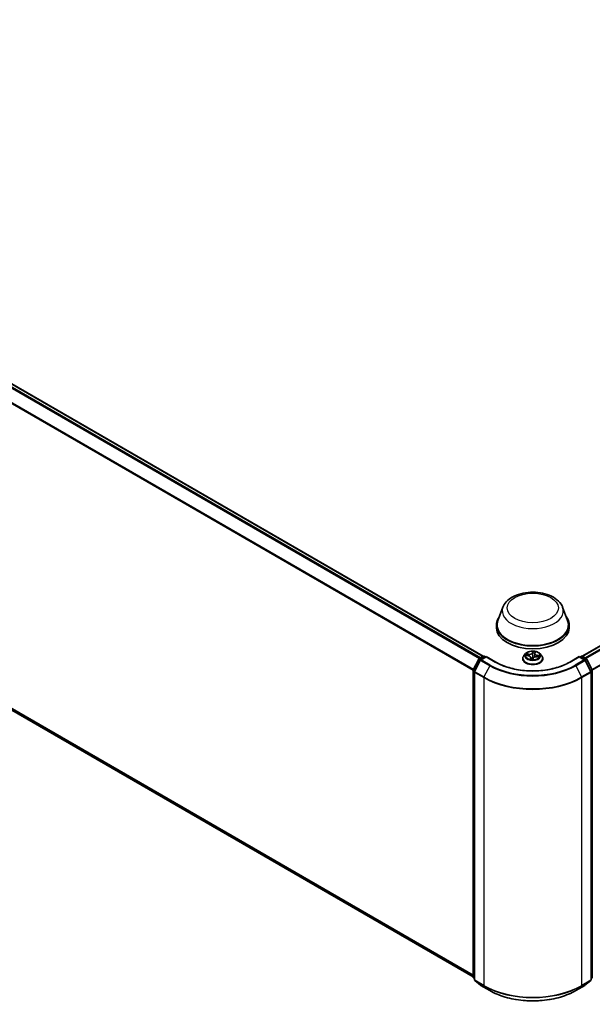
# Model space of a CAD drawing. Units: millimetres. Extents: x 7 to 8855, y 4 to 2112.
# Drawn here: x 81 to 93, y 68 to 90 of the extents above; entities that cross this region are included whole.
import ezdxf

# ---------------------------------------------------------------- set-up
doc = ezdxf.new("R2010")
doc.units = ezdxf.units.MM
doc.header["$LTSCALE"] = 0.5
doc.layers.add('Visible (ISO)', color=7, linetype='Continuous', lineweight=35)
doc.layers.add('Visible Narrow (ISO)', color=7, linetype='Continuous', lineweight=25)

msp = doc.modelspace()

# ---------------------------------------------------------------- linework, layer by layer
at = {"layer": 'Visible (ISO)'}
for p, q in [((66.4867, 89.8102), (90.9574, 75.6821)), ((93.1549, 75.6821), (106.747, 83.5295)), ((66.406, 82.6146), (90.7331, 68.5694)), ((91.3931, 76.7705), (91.2819, 76.4748)), ((92.7192, 76.7705), (92.8304, 76.4748)), ((91.2485, 76.3777), (91.2485, 76.3149)), ((92.8638, 76.3777), (92.8638, 76.3149)), ((90.7356, 75.3808), (90.8575, 75.6201)), ((90.8665, 75.6296), (90.9568, 75.6817)), ((91.0227, 75.6758), (90.8991, 75.6045)), ((90.9798, 75.6817), (91.0064, 75.6664)), ((91.0227, 75.668), (91.0227, 75.6758)), ((91.2355, 75.5529), (91.0227, 75.6758)), ((91.8331, 75.6303), (91.8331, 75.6329)), ((91.8984, 75.7408), (91.8602, 75.6982)), ((91.9083, 75.6989), (91.9568, 75.6929)), ((92.0122, 75.6548), (92.0161, 75.6185)), ((92.0566, 75.6173), (92.0649, 75.64)), ((92.1001, 75.7433), (92.093, 75.6766)), ((92.1011, 75.7482), (92.108, 75.7707)), ((92.1445, 75.672), (92.1935, 75.667)), ((92.2139, 75.7408), (92.2521, 75.6982)), ((92.2792, 75.6303), (92.2792, 75.6329)), ((93.0896, 75.6758), (92.8768, 75.5529)), ((93.0896, 75.6758), (93.0896, 75.668)), ((93.2132, 75.6045), (93.0896, 75.6758)), ((93.1059, 75.6664), (93.1325, 75.6817)), ((93.1556, 75.6817), (93.2458, 75.6296)), ((93.2548, 75.6201), (93.3767, 75.3808)), ((90.8901, 75.595), (90.7628, 75.345)), ((93.3495, 75.345), (93.2222, 75.595)), ((90.7331, 68.5607), (90.7331, 75.3703)), ((90.7603, 75.3346), (90.7603, 68.5022)), ((93.352, 68.5022), (93.352, 75.3346)), ((93.3792, 75.3703), (93.3792, 68.5607)), ((90.7603, 68.5277), (90.7417, 68.5427)), ((90.7689, 68.4843), (90.8962, 68.3814)), ((93.2161, 68.3814), (93.3435, 68.4843)), ((93.3707, 68.5427), (93.352, 68.5277)), ((90.8991, 68.3793), (91.1004, 68.2631)), ((93.0119, 68.2631), (93.2132, 68.3793))]:
    msp.add_line(p, q, dxfattribs=at)
for centre, start, end in [((90.8781, 75.6096), 120, 153.00449), ((90.9683, 75.6617), 60, 120), ((93.144, 75.6617), 60, 120), ((93.2342, 75.6096), 26.99551, 60), ((90.9107, 75.5845), 120, 153.00449), ((93.2016, 75.5845), 26.99551, 60), ((90.7562, 75.3703), 153.00449, 180), ((90.7834, 75.3346), 153.00449, 180), ((93.3289, 75.3346), 0, 26.99551), ((93.3561, 75.3703), 0, 26.99551), ((90.7562, 68.5607), 180, 231.05172), ((90.7834, 68.5022), 180, 231.05172), ((93.3289, 68.5022), 308.94828, 0), ((93.3561, 68.5607), 308.94828, 0), ((90.9107, 68.3993), 231.05172, 240), ((93.2016, 68.3993), 300, 308.94828)]:
    msp.add_arc(centre, 0.0231, start, end, dxfattribs=at)
for centre, major_axis, start_param, end_param in [((92.0562, 76.3777), (0.8077, 0), 2.7323454, 6.6924326), ((92.0562, 76.3777), (0.7923, 0), 2.9278365, 6.4969414), ((92.0562, 76.3149), (0.8077, 0), 3.1415927, 6.2831853)]:
    msp.add_ellipse(centre, major_axis=major_axis, ratio=0.5773503, start_param=start_param, end_param=end_param, dxfattribs=at)
for points, knots in [([(91.3931, 76.7705), (91.4094, 76.814), (91.4348, 76.8536), (91.5038, 76.9303), (91.5499, 76.9656), (91.6588, 77.0273), (91.723, 77.0524), (91.8596, 77.0883), (91.9319, 77.0991), (92.0777, 77.1059), (92.151, 77.102), (92.2927, 77.0799), (92.3611, 77.0617), (92.4872, 77.011), (92.5449, 76.9784), (92.6408, 76.8998), (92.6799, 76.8539), (92.7109, 76.7911), (92.7153, 76.7809), (92.7192, 76.7705)], [5.7115433, 5.7115433, 5.7115433, 5.7115433, 5.976535, 5.976535, 6.2933772, 6.2933772, 6.6411458, 6.6411458, 6.9881607, 6.9881607, 7.3318899, 7.3318899, 7.6768932, 7.6768932, 8.025917, 8.025917, 8.3621869, 8.3621869, 8.4256237, 8.4256237, 8.4256237, 8.4256237]), ([(91.8602, 75.6982), (91.8568, 75.6944), (91.8537, 75.6904), (91.848, 75.6823), (91.8454, 75.6781), (91.841, 75.6694), (91.8392, 75.665), (91.8361, 75.656), (91.835, 75.6514), (91.8335, 75.6422), (91.8331, 75.6375), (91.8331, 75.6329)], [5.99658694, 5.99658694, 5.99658694, 5.99658694, 6.09210026, 6.09210026, 6.18761358, 6.18761358, 6.28312691, 6.28312691, 6.37864023, 6.37864023, 6.47415355, 6.47415355, 6.47415355, 6.47415355]), ([(91.8331, 75.6303), (91.8331, 75.6166), (91.8367, 75.6028), (91.8508, 75.5766), (91.8615, 75.564), (91.889, 75.5414), (91.9062, 75.5313), (91.9449, 75.5148), (91.9666, 75.5085), (92.0121, 75.5001), (92.0359, 75.4981), (92.0835, 75.4985), (92.1072, 75.501), (92.1521, 75.5102), (92.1734, 75.5169), (92.2113, 75.5341), (92.228, 75.5445), (92.2549, 75.5683), (92.2651, 75.5815), (92.2766, 75.6069), (92.2792, 75.6186), (92.2792, 75.6303)], [0.1909682, 0.1909682, 0.1909682, 0.1909682, 0.4906788, 0.4906788, 0.8030898, 0.8030898, 1.1275828, 1.1275828, 1.4533108, 1.4533108, 1.7780613, 1.7780613, 2.1024161, 2.1024161, 2.4272502, 2.4272502, 2.7530476, 2.7530476, 3.0769627, 3.0769627, 3.3325609, 3.3325609, 3.3325609, 3.3325609]), ([(92.2139, 75.7408), (92.2045, 75.7513), (92.1925, 75.7606), (92.1642, 75.7765), (92.1477, 75.783), (92.1124, 75.7926), (92.0935, 75.7956), (92.0552, 75.7979), (92.0359, 75.7973), (91.9984, 75.7923), (91.9803, 75.788), (91.947, 75.7759), (91.9318, 75.7682), (91.9112, 75.7535), (91.9043, 75.7474), (91.8984, 75.7408)], [3.8101275, 3.8101275, 3.8101275, 3.8101275, 4.1311404, 4.1311404, 4.465569, 4.465569, 4.7986465, 4.7986465, 5.1299599, 5.1299599, 5.4616958, 5.4616958, 5.7956738, 5.7956738, 5.9965869, 5.9965869, 5.9965869, 5.9965869]), ([(92.0122, 75.6548), (92.0118, 75.6586), (92.0105, 75.6624), (92.0064, 75.6695), (92.0036, 75.6728), (91.9968, 75.6787), (91.9928, 75.6814), (91.9838, 75.686), (91.9788, 75.688), (91.9682, 75.6911), (91.9626, 75.6922), (91.9568, 75.6929)], [3.3944643, 3.3944643, 3.3944643, 3.3944643, 3.6545585, 3.6545585, 3.9146528, 3.9146528, 4.1747471, 4.1747471, 4.4348414, 4.4348414, 4.6949357, 4.6949357, 4.6949357, 4.6949357]), ([(92.0074, 75.6204), (92.0074, 75.6204), (92.0075, 75.6204), (92.0076, 75.6202), (92.0079, 75.6201), (92.0082, 75.62)], [0.017602967, 0.017602967, 0.017602967, 0.017602967, 0.0203983644, 0.0203983644, 0.0254979555, 0.0254979555, 0.0254979555, 0.0254979555]), ([(92.0082, 75.62), (92.0111, 75.6194), (92.0139, 75.6188), (92.0198, 75.6178), (92.0228, 75.6173), (92.0288, 75.6166), (92.0318, 75.6162), (92.0379, 75.6157), (92.041, 75.6154), (92.0471, 75.6151), (92.0502, 75.615), (92.0533, 75.615)], [1.39948289, 1.39948289, 1.39948289, 1.39948289, 1.46780386, 1.46780386, 1.53612482, 1.53612482, 1.60444579, 1.60444579, 1.67276675, 1.67276675, 1.74108772, 1.74108772, 1.74108772, 1.74108772]), ([(92.0541, 75.6151), (92.0541, 75.6151), (92.054, 75.615), (92.0539, 75.615), (92.0539, 75.615), (92.0538, 75.615), (92.0537, 75.615), (92.0536, 75.615), (92.0536, 75.615), (92.0534, 75.615), (92.0534, 75.615), (92.0533, 75.615)], [0, 0, 0, 0, 0.0003446101, 0.0003446101, 0.0006892201, 0.0006892201, 0.0010338302, 0.0010338302, 0.0013784402, 0.0013784402, 0.0017230503, 0.0017230503, 0.0017230503, 0.0017230503]), ([(92.0541, 75.6151), (92.0542, 75.6151), (92.0544, 75.6151), (92.0548, 75.6153), (92.055, 75.6154), (92.0554, 75.6157), (92.0556, 75.6158), (92.056, 75.6162), (92.0562, 75.6164), (92.0564, 75.6169), (92.0565, 75.6171), (92.0566, 75.6173)], [0, 0, 0, 0, 0.0007402474, 0.0007402474, 0.0014804948, 0.0014804948, 0.0022207422, 0.0022207422, 0.0029609896, 0.0029609896, 0.003701237, 0.003701237, 0.003701237, 0.003701237]), ([(92.1445, 75.672), (92.1377, 75.6727), (92.1306, 75.6728), (92.1169, 75.6717), (92.1101, 75.6705), (92.0974, 75.6671), (92.0915, 75.6648), (92.0811, 75.6592), (92.0765, 75.6559), (92.0693, 75.6485), (92.0665, 75.6444), (92.0649, 75.64)], [4.7298423, 4.7298423, 4.7298423, 4.7298423, 5.0370202, 5.0370202, 5.3441982, 5.3441982, 5.6513761, 5.6513761, 5.9585541, 5.9585541, 6.265732, 6.265732, 6.265732, 6.265732]), ([(92.1011, 75.7482), (92.101, 75.7479), (92.101, 75.7475), (92.1008, 75.7469), (92.1007, 75.7466), (92.1006, 75.7459), (92.1005, 75.7456), (92.1004, 75.7449), (92.1003, 75.7446), (92.1002, 75.7439), (92.1002, 75.7436), (92.1001, 75.7433)], [0.01745329, 0.01745329, 0.01745329, 0.01745329, 0.03977561, 0.03977561, 0.06209793, 0.06209793, 0.08442025, 0.08442025, 0.10674257, 0.10674257, 0.12906489, 0.12906489, 0.12906489, 0.12906489]), ([(92.2792, 75.6329), (92.2792, 75.6375), (92.2788, 75.6422), (92.2773, 75.6514), (92.2762, 75.656), (92.2732, 75.665), (92.2713, 75.6694), (92.2669, 75.6781), (92.2643, 75.6823), (92.2587, 75.6904), (92.2555, 75.6944), (92.2521, 75.6982)], [3.3325609, 3.3325609, 3.3325609, 3.3325609, 3.42807422, 3.42807422, 3.52358754, 3.52358754, 3.61910086, 3.61910086, 3.71461419, 3.71461419, 3.81012751, 3.81012751, 3.81012751, 3.81012751]), ([(92.8768, 75.5529), (92.7915, 75.5037), (92.6922, 75.462), (92.4757, 75.3983), (92.3585, 75.3763), (92.1178, 75.3543), (91.9945, 75.3543), (91.7538, 75.3763), (91.6366, 75.3983), (91.4201, 75.462), (91.3208, 75.5037), (91.2355, 75.5529)], [1.5707963, 1.5707963, 1.5707963, 1.5707963, 1.8849556, 1.8849556, 2.1991149, 2.1991149, 2.5132741, 2.5132741, 2.8274334, 2.8274334, 3.1415927, 3.1415927, 3.1415927, 3.1415927]), ([(91.1004, 68.2631), (91.2011, 68.205), (91.3173, 68.1563), (91.5696, 68.0821), (91.7056, 68.0566), (91.9847, 68.0311), (92.1276, 68.0311), (92.4067, 68.0566), (92.5428, 68.0821), (92.7951, 68.1563), (92.9112, 68.205), (93.0119, 68.2631)], [3.1415927, 3.1415927, 3.1415927, 3.1415927, 3.4557519, 3.4557519, 3.7699112, 3.7699112, 4.0840704, 4.0840704, 4.3982297, 4.3982297, 4.712389, 4.712389, 4.712389, 4.712389])]:
    msp.add_open_spline(points, degree=3, knots=knots, dxfattribs=at)
at = {"layer": 'Visible Narrow (ISO)'}
for p, q in [((66.405, 89.7618), (90.8746, 75.6343)), ((90.893, 75.6449), (66.4176, 89.7758)), ((66.4752, 89.8091), (90.9507, 75.6782)), ((66.274, 89.4976), (90.7337, 75.3758)), ((90.7397, 75.3888), (66.2777, 89.5119)), ((93.1617, 75.6782), (106.7585, 83.5283)), ((106.8162, 83.4951), (93.2193, 75.6449)), ((93.2377, 75.6343), (106.8287, 83.4811)), ((106.956, 83.2312), (93.3726, 75.3888)), ((93.3786, 75.3758), (106.9598, 83.2169)), ((90.7331, 68.6066), (66.274, 82.7281)), ((66.2777, 82.7182), (90.7331, 68.5989)), ((90.7331, 68.5695), (66.405, 82.6153)), ((90.7436, 75.3751), (90.8655, 75.6145)), ((90.8655, 75.6145), (90.8926, 75.5988)), ((90.8781, 75.6285), (90.9683, 75.6806)), ((90.9094, 75.6104), (90.8781, 75.6285)), ((90.9107, 75.6033), (91.0227, 75.668)), ((90.9683, 75.6806), (90.9996, 75.6625)), ((91.0227, 75.668), (91.2239, 75.5518)), ((91.8977, 75.6994), (91.9564, 75.6923)), ((91.9682, 75.7275), (91.9091, 75.7335)), ((91.9304, 75.7262), (91.9675, 75.7225)), ((91.9675, 75.7225), (91.967, 75.6912)), ((92.0075, 75.6486), (91.9971, 75.6145)), ((92.0048, 75.6239), (92.0113, 75.6453)), ((92.0113, 75.6453), (92.014, 75.6188)), ((92.0562, 75.7909), (92.0438, 75.757)), ((92.0475, 75.7537), (92.0553, 75.775)), ((92.0475, 75.7537), (92.053, 75.7009)), ((92.0561, 75.6079), (92.0685, 75.6418)), ((92.1011, 75.7487), (92.1009, 75.7472)), ((92.1048, 75.7502), (92.1152, 75.7843)), ((92.1441, 75.6713), (92.2032, 75.6653)), ((92.1552, 75.7015), (92.1545, 75.671)), ((92.1552, 75.7015), (92.192, 75.697)), ((92.2146, 75.6994), (92.1559, 75.7065)), ((92.8884, 75.5518), (93.0896, 75.668)), ((93.0896, 75.668), (93.2016, 75.6033)), ((93.1127, 75.6625), (93.144, 75.6806)), ((93.144, 75.6806), (93.2342, 75.6285)), ((93.2342, 75.6285), (93.2029, 75.6104)), ((93.2197, 75.5988), (93.2468, 75.6145)), ((93.2468, 75.6145), (93.3687, 75.3751)), ((90.7708, 75.3394), (90.8981, 75.5893)), ((90.8981, 75.5893), (91.0994, 75.4731)), ((91.1119, 75.4871), (90.9107, 75.6033)), ((91.0994, 75.4731), (90.9721, 75.2232)), ((93.2016, 75.6033), (93.0004, 75.4871)), ((93.0129, 75.4731), (93.2142, 75.5893)), ((93.0129, 75.4731), (93.1402, 75.2232)), ((93.2142, 75.5893), (93.3415, 75.3394)), ((90.7398, 68.5513), (90.7398, 75.3609)), ((90.7398, 75.3609), (90.7638, 75.347)), ((90.7703, 75.3597), (90.7436, 75.3751)), ((90.767, 75.3252), (90.9683, 75.209)), ((90.767, 68.4928), (90.767, 75.3252)), ((90.9721, 75.2232), (90.7708, 75.3394)), ((90.9683, 75.209), (90.9683, 68.3766)), ((93.3415, 75.3394), (93.1402, 75.2232)), ((93.144, 75.209), (93.3453, 75.3252)), ((93.144, 68.3766), (93.144, 75.209)), ((93.3687, 75.3751), (93.342, 75.3597)), ((93.3453, 75.3252), (93.3453, 68.4928)), ((93.3485, 75.347), (93.3725, 75.3609)), ((93.3725, 75.3609), (93.3725, 68.5513)), ((90.7603, 68.5395), (90.7398, 68.5513)), ((90.7603, 68.5279), (90.7436, 68.5414)), ((90.7436, 68.5414), (90.7603, 68.5318)), ((90.9683, 68.3766), (90.767, 68.4928)), ((90.7708, 68.4829), (90.9721, 68.3667)), ((90.8981, 68.38), (90.7708, 68.4829)), ((93.1402, 68.3667), (93.3415, 68.4829)), ((93.3453, 68.4928), (93.144, 68.3766)), ((93.3415, 68.4829), (93.2142, 68.38)), ((93.3725, 68.5513), (93.352, 68.5395)), ((93.3687, 68.5414), (93.352, 68.5279)), ((93.352, 68.5318), (93.3687, 68.5414)), ((91.0994, 68.2638), (90.8981, 68.38)), ((91.0994, 68.2638), (90.9721, 68.3667)), ((93.2142, 68.38), (93.0129, 68.2638)), ((93.0129, 68.2638), (93.1402, 68.3667))]:
    msp.add_line(p, q, dxfattribs=at)
for centre, major_axis in [((92.0562, 76.7546), (0.568, 0)), ((92.0562, 75.6994), (-0.1647, 0))]:
    msp.add_ellipse(centre, major_axis=major_axis, ratio=0.5773503, dxfattribs=at)
for centre, major_axis, ratio, start_param, end_param in [((92.0562, 76.6874), (0.6785, 0), 0.5773503, 2.9278365, 6.4969414), ((90.8781, 75.6096), (-0.0206, 0.0105), 0.0739221, 0, 0.9533753), ((90.8781, 75.6096), (0.0115, 0.02), 0.5773503, 0.7853982, 1.6614562), ((90.8781, 75.6096), (-0.0115, 0.02), 0.5773503, 5.4977871, 6.2831853), ((90.9107, 75.5845), (-0.0115, 0.02), 0.5773503, 5.4977871, 6.2831853), ((90.9683, 75.6617), (-0.0115, 0.02), 0.5773503, 5.4977871, 6.2831853), ((90.9683, 75.6617), (0.0115, 0.02), 0.5773503, 0, 0.7853982), ((92.0562, 75.6397), (-0.2206, 0), 0.5773503, 5.8056187, 9.9023446), ((92.0562, 75.6329), (-0.2231, 0), 0.5773503, 0, 3.1415927), ((92.0562, 75.6303), (0.2231, 0), 0.5773503, 3.1415927, 6.2831853), ((92.0562, 75.6937), (-0.1776, 0), 0.5773503, 5.8056187, 9.9023446), ((92.0562, 75.6994), (-0.1585, 0), 0.5773503, 5.9015325, 6.2829016), ((91.9297, 75.7243), (-0.00218, -0.00317), 0.160414, 4.1821116, 5.5772937), ((92.0562, 75.682), (-0.124, 0), 0.5773503, 5.9123169, 6.0904062), ((91.9438, 75.7086), (-0.00343, -0.00175), 0.3924418, 4.3246405, 5.6800636), ((91.9564, 75.6891), (0.00047, 0.00382), 0.1689461, 0, 0.6258305), ((91.9428, 75.6551), (0.0657, 0), 0.5773503, 6.1096704, 7.6455601), ((91.9795, 75.762), (0.0695, 0), 0.5773503, 4.538874, 6.0747638), ((91.9682, 75.7244), (-0.00039, -0.00383), 0.1409645, 3.7642224, 5.2477523), ((91.9795, 75.7649), (0.0657, 0), 0.5773503, 4.538874, 6.0747638), ((92.0562, 75.6994), (0.1585, 0), 0.5773503, 4.3307362, 4.7121053), ((92.0085, 75.6238), (0.00044, -0.00382), 0.9812664, 4.5715187, 5.9667009), ((92.0075, 75.6455), (0.00368, -0.00112), 0.8042361, 0.326739, 1.8102689), ((91.9428, 75.6523), (0.0695, 0), 0.5773503, 6.1096704, 6.3450887), ((92.0438, 75.7539), (0.00361, -0.00132), 0.7988266, 0.3719419, 1.8554718), ((92.0514, 75.6429), (-0.00379, 0.00068), 0.1406947, 4.7980214, 5.7956322), ((92.0514, 75.6429), (0.00338, -0.00183), 0.4183873, 3.677531, 4.9004827), ((92.0562, 75.6005), (-0.0745, 0), 0.5773503, 4.5759515, 4.7787164), ((92.0514, 75.6429), (-0.00015, 0.00384), 0.0541164, 1.4149007, 2.0363827), ((92.0562, 75.5991), (0.0729, 0), 0.5773503, 1.4454638, 1.6371238), ((92.0568, 75.7007), (-0.00385, 0.00005), 0.154293, 4.7090204, 6.0600664), ((92.0532, 75.6188), (-0.00005, -0.00384), 0.9925938, 0, 0.2435903), ((92.0575, 75.753), (-0.00385, 0.00005), 0.1543364, 4.7046417, 6.0600648), ((92.0591, 75.7748), (-0.00381, 0.00052), 0.3582618, 0.2363609, 1.6315431), ((92.0562, 75.6994), (-0.1585, 0), 0.5773503, 4.3307362, 4.7121053), ((92.0562, 75.682), (0.124, 0), 0.5773503, 1.1999279, 1.5597283), ((92.0685, 75.6386), (-0.00361, 0.00132), 0.7988266, 4.9970644, 6.2831853), ((92.1328, 75.6339), (-0.0657, 0), 0.5773503, 4.538874, 6.0747638), ((92.0918, 75.6968), (-0.0038, 0.0006), 0.1762117, 3.6581184, 4.4009691), ((92.1695, 75.7408), (-0.0695, 0), 0.5773503, 6.221282, 7.6455601), ((92.1695, 75.7437), (-0.0657, 0), 0.5773503, 6.1096704, 7.6455601), ((92.1048, 75.7471), (-0.00368, 0.00112), 0.8042361, 4.9518615, 6.2831853), ((92.0999, 75.7482), (-0.0038, 0.0006), 0.1762559, 4.3537639, 4.4053456), ((92.1038, 75.7698), (0.00377, -0.00079), 0.3479054, 4.9842647, 6.0532707), ((92.1441, 75.6682), (0.00039, 0.00383), 0.1409645, 0, 0.6226298), ((92.1559, 75.7034), (-0.00047, -0.00382), 0.1689461, 3.7674231, 5.250953), ((92.1767, 75.6826), (0.00328, -0.00201), 0.5284877, 0.2971175, 1.6525406), ((92.0562, 75.682), (0.124, 0), 0.5773503, 6.0955875, 6.2721172), ((92.1912, 75.6951), (-0.00159, 0.0035), 0.4193771, 3.6880342, 5.0832163), ((92.0562, 75.6994), (0.1585, 0), 0.5773503, 5.9015325, 6.2829016), ((93.144, 75.6617), (-0.0115, 0.02), 0.5773503, 5.4977871, 6.2831853), ((93.144, 75.6617), (0.0115, 0.02), 0.5773503, 0, 0.7853982), ((93.2016, 75.5845), (0.0115, 0.02), 0.5773503, 0, 0.7853982), ((93.2342, 75.6096), (0.0115, 0.02), 0.5773503, 0, 0.7853982), ((93.2342, 75.6096), (0.0115, -0.02), 0.5773503, 1.4801364, 2.3561945), ((93.2342, 75.6096), (0.0206, 0.0105), 0.0739221, 5.32981, 6.2831853), ((90.9107, 75.5845), (-0.0206, 0.0105), 0.0739221, 0, 0.9533753), ((90.9107, 75.5845), (0.0115, 0.02), 0.5773503, 0.7853982, 1.6614562), ((91.1119, 75.4683), (-0.0115, -0.02), 0.5773503, 3.9269908, 4.8030489), ((92.0562, 76.0255), (1.3531, 0), 0.5773503, 3.9269908, 5.4977871), ((92.0562, 76.0323), (-1.3353, 0), 0.5773503, 0.7853982, 2.3561945), ((91.2239, 75.533), (0.0115, 0.02), 0.5773503, 0, 0.7853982), ((92.0562, 76.0323), (1.1769, 0), 0.5773503, 3.9269908, 5.4977871), ((92.8884, 75.533), (-0.0115, 0.02), 0.5773503, 5.4977871, 6.2831853), ((93.0004, 75.4683), (0.0115, -0.02), 0.5773503, 1.4801364, 2.3561945), ((93.2016, 75.5845), (0.0115, -0.02), 0.5773503, 1.4801364, 2.3561945), ((93.2016, 75.5845), (0.0206, 0.0105), 0.0739221, 5.32981, 6.2831853), ((90.7562, 75.3703), (-0.0231, 0), 0.5773503, 0, 0.7853982), ((90.7562, 75.3703), (-0.0206, 0.0105), 0.0739221, 0, 0.9533753), ((90.7562, 75.3703), (0.0115, 0.02), 0.5773503, 1.6614562, 2.3561945), ((90.7834, 75.3346), (-0.0231, 0), 0.5773503, 0, 0.7853982), ((90.7834, 75.3346), (-0.0206, 0.0105), 0.0739221, 0, 0.9533753), ((90.7834, 75.3346), (0.0115, 0.02), 0.5773503, 1.6614562, 2.3561945), ((90.9846, 75.2184), (0.0115, 0.02), 0.5773503, 1.6614562, 2.3561945), ((92.0562, 75.837), (1.5385, 0), 0.5773503, 3.9269908, 5.4977871), ((92.0562, 75.8491), (-1.5331, 0), 0.5773503, 0.7853982, 2.3561945), ((93.1277, 75.2184), (-0.0115, 0.02), 0.5773503, 3.9269908, 4.6217291), ((93.3289, 75.3346), (0.0206, 0.0105), 0.0739221, 5.32981, 6.2831853), ((93.3289, 75.3346), (0.0115, -0.02), 0.5773503, 0.7853982, 1.4801364), ((93.3289, 75.3346), (0.0231, 0), 0.5773503, 5.4977871, 6.2831853), ((93.3561, 75.3703), (0.0206, 0.0105), 0.0739221, 5.32981, 6.2831853), ((93.3561, 75.3703), (0.0115, -0.02), 0.5773503, 0.7853982, 1.4801364), ((93.3561, 75.3703), (0.0231, 0), 0.5773503, 5.4977871, 6.2831853), ((90.7562, 68.5607), (-0.0231, 0), 0.5773503, 0, 0.7853982), ((90.7562, 68.5607), (-0.0115, -0.02), 0.5773503, 5.4977871, 6.1925254), ((90.7562, 68.5607), (-0.0145, -0.0179), 0.8131434, 0, 0.127344), ((90.7834, 68.5022), (-0.0231, 0), 0.5773503, 0, 0.7853982), ((90.7834, 68.5022), (-0.0115, -0.02), 0.5773503, 5.4977871, 6.1925254), ((90.7834, 68.5022), (-0.0145, -0.0179), 0.8131434, 0, 0.127344), ((93.3289, 68.5022), (0.0115, -0.02), 0.5773503, 0.0906599, 0.7853982), ((93.3289, 68.5022), (0.0145, -0.0179), 0.8131434, 6.1558413, 6.2831853), ((93.3289, 68.5022), (0.0231, 0), 0.5773503, 5.4977871, 6.2831853), ((93.3561, 68.5607), (0.0115, -0.02), 0.5773503, 0.0906599, 0.7853982), ((93.3561, 68.5607), (0.0145, -0.0179), 0.8131434, 6.1558413, 6.2831853), ((93.3561, 68.5607), (0.0231, 0), 0.5773503, 5.4977871, 6.2831853), ((90.9107, 68.3993), (-0.0145, -0.0179), 0.8131434, 0, 0.127344), ((90.9107, 68.3993), (-0.0115, -0.02), 0.5773503, 6.1925254, 6.2831853), ((90.9846, 68.386), (-0.0115, -0.02), 0.5773503, 5.4977871, 6.1925254), ((92.0562, 69.0047), (-1.5385, 0), 0.5773503, 0.7853982, 2.3561945), ((92.0562, 68.9926), (1.5331, 0), 0.5773503, 3.9269908, 5.4977871), ((91.1119, 68.2831), (-0.0115, -0.02), 0.5773503, 6.1925254, 6.2831853), ((92.0562, 68.8162), (-1.3531, 0), 0.5773503, 0.7853982, 2.3561945), ((93.0004, 68.2831), (0.0115, -0.02), 0.5773503, 0, 0.0906599), ((93.1277, 68.386), (0.0115, -0.02), 0.5773503, 0.0906599, 0.7853982), ((93.2016, 68.3993), (0.0115, -0.02), 0.5773503, 0, 0.0906599), ((93.2016, 68.3993), (0.0145, -0.0179), 0.8131434, 6.1558413, 6.2831853)]:
    msp.add_ellipse(centre, major_axis=major_axis, ratio=ratio, start_param=start_param, end_param=end_param, dxfattribs=at)
for points, knots in [([(91.9145, 75.6981), (91.9128, 75.6987), (91.911, 75.6992), (91.9074, 75.6998), (91.9055, 75.6999), (91.9016, 75.6999), (91.8997, 75.6997), (91.8977, 75.6994)], [0.007340776, 0.007340776, 0.007340776, 0.007340776, 0.0154285, 0.0154285, 0.023744988, 0.023744988, 0.032394303, 0.032394303, 0.032394303, 0.032394303]), ([(91.8977, 75.6994), (91.8998, 75.6994), (91.9018, 75.6994), (91.9054, 75.6992), (91.9068, 75.699), (91.9083, 75.6989)], [-0.032394303, -0.032394303, -0.032394303, -0.032394303, -0.023744988, -0.023744988, -0.017689472, -0.017689472, -0.017689472, -0.017689472]), ([(91.9304, 75.7262), (91.9286, 75.7269), (91.9268, 75.7276), (91.922, 75.7295), (91.9191, 75.7305), (91.9138, 75.7322), (91.9114, 75.7329), (91.9091, 75.7335)], [-0.032055974, -0.032055974, -0.032055974, -0.032055974, -0.02365019, -0.02365019, -0.010200936, -0.010200936, 0.000338329, 0.000338329, 0.000338329, 0.000338329]), ([(91.9091, 75.7335), (91.9111, 75.7326), (91.9131, 75.7316), (91.9177, 75.729), (91.9203, 75.7273), (91.9245, 75.7243), (91.9261, 75.7232), (91.9277, 75.7221)], [-0.000338329, -0.000338329, -0.000338329, -0.000338329, 0.010200936, 0.010200936, 0.02365019, 0.02365019, 0.032055974, 0.032055974, 0.032055974, 0.032055974]), ([(91.9277, 75.7221), (91.9305, 75.7203), (91.933, 75.7181), (91.9373, 75.7133), (91.9392, 75.7107), (91.9406, 75.7079)], [-0.028982846, -0.028982846, -0.028982846, -0.028982846, -0.014585063, -0.014585063, 0, 0, 0, 0]), ([(91.9444, 75.7105), (91.9429, 75.7135), (91.9409, 75.7165), (91.9361, 75.7218), (91.9334, 75.7241), (91.9304, 75.7262)], [0, 0, 0, 0, 0.014585063, 0.014585063, 0.028982846, 0.028982846, 0.028982846, 0.028982846]), ([(92.0048, 75.6239), (92.0044, 75.6234), (92.0039, 75.6228), (92.0024, 75.621), (92.0012, 75.6197), (91.9991, 75.6171), (91.9981, 75.6158), (91.9971, 75.6145)], [-0.032055974, -0.032055974, -0.032055974, -0.032055974, -0.02365019, -0.02365019, -0.010200936, -0.010200936, 0.000338329, 0.000338329, 0.000338329, 0.000338329]), ([(91.9971, 75.6145), (91.9986, 75.6156), (92, 75.6166), (92.0032, 75.6184), (92.0048, 75.6192), (92.0068, 75.6198), (92.0074, 75.62), (92.0078, 75.62)], [-0.000338329, -0.000338329, -0.000338329, -0.000338329, 0.010200936, 0.010200936, 0.02365019, 0.02365019, 0.032055974, 0.032055974, 0.032055974, 0.032055974]), ([(92.0082, 75.62), (92.0078, 75.6212), (92.0073, 75.6221), (92.0062, 75.6236), (92.0055, 75.624), (92.0048, 75.6239)], [0.004100019, 0.004100019, 0.004100019, 0.004100019, 0.014585063, 0.014585063, 0.028982846, 0.028982846, 0.028982846, 0.028982846]), ([(92.0481, 75.6437), (92.0476, 75.6426), (92.047, 75.6416), (92.0431, 75.6351), (92.0392, 75.6302), (92.0314, 75.6238), (92.0281, 75.6219), (92.0246, 75.6205), (92.022, 75.6194), (92.0192, 75.6188), (92.0164, 75.6184)], [0.073818549, 0.073818549, 0.073818549, 0.073818549, 0.079279611, 0.079279611, 0.107010485, 0.107010485, 0.124342281, 0.124342281, 0.124342281, 0.137439425, 0.137439425, 0.137439425, 0.137439425]), ([(92.0256, 75.617), (92.0257, 75.617), (92.0257, 75.617), (92.0258, 75.617), (92.0296, 75.6185), (92.0332, 75.6206), (92.0416, 75.6272), (92.0459, 75.6323), (92.0501, 75.6389), (92.0507, 75.64), (92.0513, 75.6411)], [-0.12454165, -0.12454165, -0.12454165, -0.12454165, -0.124342281, -0.124342281, -0.124342281, -0.107010485, -0.107010485, -0.079279611, -0.079279611, -0.073818549, -0.073818549, -0.073818549, -0.073818549]), ([(92.053, 75.7009), (92.0529, 75.6886), (92.0522, 75.6763), (92.0502, 75.6573), (92.0493, 75.6505), (92.0481, 75.6437)], [0, 0, 0, 0, 0.049120627, 0.049120627, 0.07646536, 0.07646536, 0.07646536, 0.07646536]), ([(92.0512, 75.6435), (92.0525, 75.6503), (92.0535, 75.6572), (92.0558, 75.6764), (92.0566, 75.6888), (92.0568, 75.7013)], [-0.07646536, -0.07646536, -0.07646536, -0.07646536, -0.049120627, -0.049120627, 0, 0, 0, 0]), ([(92.0532, 75.615), (92.053, 75.6149), (92.0529, 75.6148), (92.053, 75.6143), (92.0532, 75.6138), (92.0539, 75.6125), (92.0543, 75.6118), (92.0551, 75.6101), (92.0556, 75.609), (92.0561, 75.6079)], [0, 0, 0, 0, 0.005934038, 0.005934038, 0.0154285, 0.0154285, 0.023744988, 0.023744988, 0.032394303, 0.032394303, 0.032394303, 0.032394303]), ([(92.0537, 75.7531), (92.0536, 75.7444), (92.0535, 75.7357), (92.0533, 75.7183), (92.0531, 75.7096), (92.053, 75.7009)], [0, 0, 0, 0, 0.034389927, 0.034389927, 0.068779854, 0.068779854, 0.068779854, 0.068779854]), ([(92.0553, 75.775), (92.0549, 75.7715), (92.0545, 75.7679), (92.054, 75.7606), (92.0538, 75.7568), (92.0537, 75.7531)], [0, 0, 0, 0, 0.014491423, 0.014491423, 0.028982846, 0.028982846, 0.028982846, 0.028982846]), ([(92.0562, 75.7909), (92.0562, 75.7897), (92.0563, 75.7884), (92.0563, 75.7858), (92.0563, 75.7845), (92.0562, 75.7815), (92.0561, 75.7799), (92.0557, 75.7771), (92.0556, 75.776), (92.0553, 75.775)], [-0.032394303, -0.032394303, -0.032394303, -0.032394303, -0.023744988, -0.023744988, -0.0154285, -0.0154285, -0.005934038, -0.005934038, 0, 0, 0, 0]), ([(92.0561, 75.6079), (92.0561, 75.6091), (92.056, 75.6102), (92.056, 75.6123), (92.056, 75.6133), (92.0561, 75.6151), (92.0562, 75.616), (92.0565, 75.617), (92.0565, 75.6171), (92.0566, 75.6173)], [-0.032394303, -0.032394303, -0.032394303, -0.032394303, -0.023744988, -0.023744988, -0.0154285, -0.0154285, -0.005934038, -0.005934038, -0.003701237, -0.003701237, -0.003701237, -0.003701237]), ([(92.0591, 75.7734), (92.0593, 75.7747), (92.0594, 75.776), (92.0594, 75.7792), (92.0591, 75.781), (92.0585, 75.7843), (92.0581, 75.7858), (92.0572, 75.7885), (92.0567, 75.7898), (92.0562, 75.7909)], [0, 0, 0, 0, 0.005934038, 0.005934038, 0.0154285, 0.0154285, 0.023744988, 0.023744988, 0.032394303, 0.032394303, 0.032394303, 0.032394303]), ([(92.0568, 75.7013), (92.0569, 75.71), (92.057, 75.7187), (92.0573, 75.7361), (92.0574, 75.7448), (92.0575, 75.7535)], [-0.068779854, -0.068779854, -0.068779854, -0.068779854, -0.034389927, -0.034389927, 0, 0, 0, 0]), ([(92.0575, 75.7535), (92.0576, 75.7569), (92.0577, 75.7603), (92.0583, 75.767), (92.0587, 75.7703), (92.0591, 75.7734)], [-0.028982846, -0.028982846, -0.028982846, -0.028982846, -0.014491423, -0.014491423, 0, 0, 0, 0]), ([(92.0999, 75.741), (92.099, 75.735), (92.098, 75.729), (92.0957, 75.7144), (92.0944, 75.7058), (92.093, 75.6972)], [-0.058468676, -0.058468676, -0.058468676, -0.058468676, -0.034389927, -0.034389927, 0, 0, 0, 0]), ([(92.1045, 75.7683), (92.1039, 75.7653), (92.1033, 75.762), (92.1022, 75.7554), (92.1016, 75.752), (92.1011, 75.7487)], [-0.028982846, -0.028982846, -0.028982846, -0.028982846, -0.014585063, -0.014585063, 0, 0, 0, 0]), ([(92.1152, 75.7843), (92.1137, 75.7831), (92.1123, 75.7818), (92.1091, 75.7783), (92.1075, 75.776), (92.1055, 75.7719), (92.1049, 75.7701), (92.1045, 75.7683)], [-0.000338329, -0.000338329, -0.000338329, -0.000338329, 0.010200936, 0.010200936, 0.02365019, 0.02365019, 0.032055974, 0.032055974, 0.032055974, 0.032055974]), ([(92.108, 75.7707), (92.1083, 75.7716), (92.1086, 75.7726), (92.1099, 75.7758), (92.1111, 75.778), (92.1132, 75.7815), (92.1142, 75.783), (92.1152, 75.7843)], [-0.029222488, -0.029222488, -0.029222488, -0.029222488, -0.02365019, -0.02365019, -0.010200936, -0.010200936, 0.000338329, 0.000338329, 0.000338329, 0.000338329]), ([(92.192, 75.697), (92.189, 75.6956), (92.1862, 75.6938), (92.1813, 75.6896), (92.1792, 75.6872), (92.1775, 75.6845)], [0, 0, 0, 0, 0.014491423, 0.014491423, 0.028982846, 0.028982846, 0.028982846, 0.028982846]), ([(92.1802, 75.6812), (92.1817, 75.6836), (92.1836, 75.6858), (92.188, 75.6896), (92.1906, 75.6912), (92.1934, 75.6925)], [-0.028982846, -0.028982846, -0.028982846, -0.028982846, -0.014491423, -0.014491423, 0, 0, 0, 0]), ([(92.2032, 75.6653), (92.2012, 75.6662), (92.1992, 75.6668), (92.1946, 75.6678), (92.192, 75.6679), (92.1892, 75.6676), (92.1891, 75.6675), (92.1889, 75.6675)], [-0.000338329, -0.000338329, -0.000338329, -0.000338329, 0.010200936, 0.010200936, 0.02365019, 0.02365019, 0.024605402, 0.024605402, 0.024605402, 0.024605402]), ([(92.2146, 75.6994), (92.2126, 75.6994), (92.2105, 75.6993), (92.2064, 75.699), (92.2044, 75.6988), (92.2002, 75.6983), (92.1981, 75.698), (92.1946, 75.6974), (92.1933, 75.6972), (92.192, 75.697)], [-0.032394303, -0.032394303, -0.032394303, -0.032394303, -0.023744988, -0.023744988, -0.0154285, -0.0154285, -0.005934038, -0.005934038, 0, 0, 0, 0]), ([(92.1934, 75.6925), (92.1945, 75.693), (92.1957, 75.6935), (92.1989, 75.6949), (92.201, 75.6957), (92.2049, 75.6971), (92.2068, 75.6977), (92.2107, 75.6987), (92.2127, 75.6991), (92.2146, 75.6994)], [0, 0, 0, 0, 0.005934038, 0.005934038, 0.0154285, 0.0154285, 0.023744988, 0.023744988, 0.032394303, 0.032394303, 0.032394303, 0.032394303]), ([(92.1935, 75.667), (92.1944, 75.6669), (92.1953, 75.6668), (92.1986, 75.6664), (92.2009, 75.6659), (92.2032, 75.6653)], [-0.01429378, -0.01429378, -0.01429378, -0.01429378, -0.010200936, -0.010200936, 0.000338329, 0.000338329, 0.000338329, 0.000338329])]:
    msp.add_open_spline(points, degree=3, knots=knots, dxfattribs=at)
for points in [[(91.9406, 75.7079), (91.9429, 75.7033), (91.9453, 75.6987), (91.9476, 75.6941)], [(91.9532, 75.6934), (91.9503, 75.6991), (91.9474, 75.7048), (91.9444, 75.7105)], [(92.0078, 75.62), (92.0079, 75.6201), (92.0081, 75.62), (92.0082, 75.62)], [(92.0533, 75.615), (92.0533, 75.615), (92.0532, 75.615), (92.0532, 75.615)], [(92.093, 75.6972), (92.0913, 75.6861), (92.09, 75.6748), (92.0892, 75.6635)], [(92.0919, 75.6647), (92.0922, 75.6687), (92.0926, 75.6726), (92.093, 75.6766)], [(92.1775, 75.6845), (92.1745, 75.6795), (92.1714, 75.6745), (92.1684, 75.6696)], [(92.1728, 75.6691), (92.1752, 75.6731), (92.1777, 75.6772), (92.1802, 75.6812)]]:
    msp.add_open_spline(points, degree=3, dxfattribs=at)

doc.saveas('drawing.dxf')
